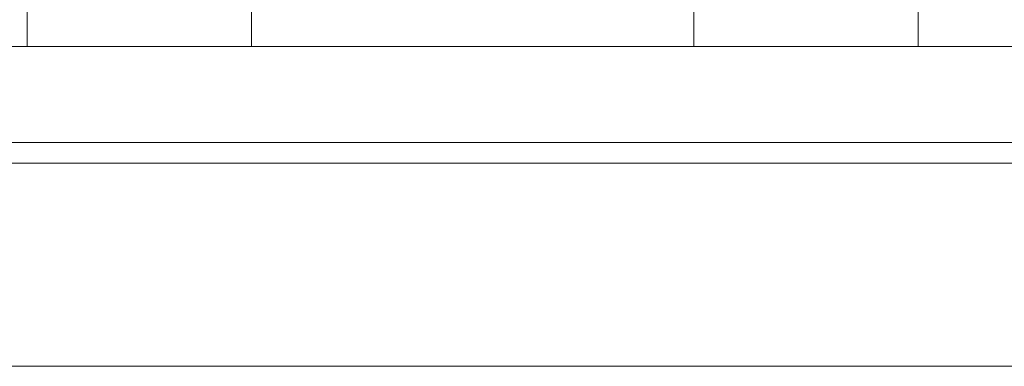
# Model space of a CAD drawing. Units: millimetres. Extents: x 8757 to 24187, y 9808 to 12810.
# Drawn here: x 9968 to 10052, y 12008 to 12038 of the extents above; entities that cross this region are included whole.
import ezdxf

# ---------------------------------------------------------------- set-up
doc = ezdxf.new("R2010")
doc.units = ezdxf.units.MM
doc.layers.add('WAW_WIDOKOWA', color=8, linetype='Continuous', lineweight=13)

msp = doc.modelspace()

# ---------------------------------------------------------------- linework, layer by layer
at = {"layer": 'WAW_WIDOKOWA'}
for p, q in [((9968.998, 12035.386), (9968.998, 12056.404)), ((9987.998, 12056.404), (9987.998, 12035.386)), ((10025.498, 12035.386), (10025.498, 12056.404)), ((10044.498, 12056.404), (10044.498, 12035.386)), ((10298.232, 12035.382), (9823.026, 12035.382)), ((9968.998, 12035.386), (9987.998, 12035.386)), ((10025.498, 12035.386), (10044.498, 12035.386)), ((10298.232, 12027.266), (9823.026, 12027.266)), ((9827.276, 12027.266), (10293.982, 12027.266)), ((10293.982, 12025.518), (9827.276, 12025.518)), ((9946.349, 12008.324), (10181.479, 12008.324))]:
    msp.add_line(p, q, dxfattribs=at)

doc.saveas('drawing.dxf')
